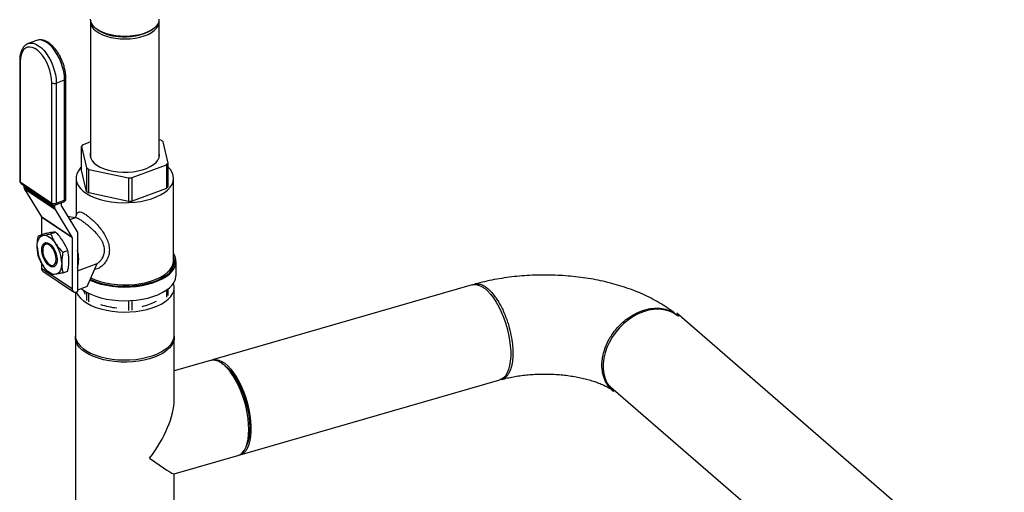
# Model space of a CAD drawing. Extents: x 19.1 to 29.8, y 0.6 to 8.7.
# Drawn here: x 21.7 to 22.1, y 6 to 6.2 of the extents above; entities that cross this region are included whole.
import ezdxf

# ---------------------------------------------------------------- set-up
doc = ezdxf.new("R2010")
doc.units = 0
doc.header["$MEASUREMENT"] = 0
doc.layers.get('0').update_dxf_attribs({"linetype": 'CONTINUOUS'})
doc.layers.add('D7', color=7, linetype='CONTINUOUS')

# ---------------------------------------------------------------- blocks, each defined once
blk = doc.blocks.new('A$C17E24F3F')
at = {"color": 7, "linetype": 'CONTINUOUS'}
for p, q in [((0.7665265056188701, 2.610064683871994), (0.7665265056188701, 2.558084330477809)), ((0.7689461833100637, 2.607214399262321), (0.7692125362299009, 2.607026059306514)), ((0.7900365177151514, 2.607026059306514), (0.7903028706349886, 2.607214399262321)), ((0.7927225483261822, 2.55808433047781), (0.7927225483261822, 2.610064683871994)), ((0.7458941021110661, 2.602913688006558), (0.7426941162944729, 2.601721705289072)), ((0.7394082719886086, 2.595188030981116), (0.7394082719886086, 2.549229428393219)), ((0.7396450244023356, 2.594830991728094), (0.7396450244023356, 2.548872389140199)), ((0.7533825586211123, 2.586611414489716), (0.7565825444377055, 2.587803397207204)), ((0.7565825444377055, 2.541844794619307), (0.7565825444377055, 2.587803397207204)), ((0.7570637226331343, 2.542324046763182), (0.7570637226331343, 2.588282649351078)), ((0.7517099758273247, 2.540775024792674), (0.7517099758273247, 2.586733627380569)), ((0.7533825586211123, 2.586611414489716), (0.7533825586211123, 2.540652811901821)), ((0.7630956656823855, 2.562380608546426), (0.7650110554436509, 2.554210709205788)), ((0.7630956656823855, 2.553381042050117), (0.7630956656823855, 2.562380608546426)), ((0.7665265056188701, 2.564104452798797), (0.7636617042999063, 2.563037325049813)), ((0.7933835514601242, 2.56477935758176), (0.7927225483261822, 2.564921790921789)), ((0.7961533882626668, 2.556035998078278), (0.7942379985014014, 2.564205897418918)), ((0.7650110554436509, 2.554210709205788), (0.7650110554436509, 2.545211142709479)), ((0.7823943637750546, 2.550464943808872), (0.795587349645146, 2.555379281574891)), ((0.795587349645146, 2.555379281574891), (0.795587349645146, 2.546379715078582)), ((0.7961533882626668, 2.54703643158197), (0.7961533882626668, 2.556035998078278)), ((0.7609694697900267, 2.550208736816043), (0.7609694697900267, 2.535997005257344)), ((0.7650110554436509, 2.545211142709479), (0.7630956656823855, 2.553381042050117)), ((0.7658655024849281, 2.553637249042946), (0.7809738781162707, 2.550381687468326)), ((0.7658655024849281, 2.544637682546635), (0.7658655024849281, 2.553637249042946)), ((0.7809738781162707, 2.550381687468326), (0.7809738781162707, 2.541382120972016)), ((0.7823943637750546, 2.541465377312561), (0.7823943637750546, 2.550464943808872)), ((0.7982795841550256, 2.51879694991334), (0.7982795841550256, 2.550208736816043)), ((0.7396450244023356, 2.548872389140199), (0.7517099758273247, 2.540775024792674)), ((0.7399374438918471, 2.548236972034494), (0.7520023953168362, 2.540139607686966)), ((0.7410216743885343, 2.547509293235044), (0.7410216743885343, 2.546916423852845)), ((0.7410216743885343, 2.546916423852845), (0.7527295865605055, 2.539058685577255)), ((0.795587349645146, 2.546379715078582), (0.7823943637750546, 2.541465377312561)), ((0.7529391560062777, 2.53823798897952), (0.7412312438343207, 2.54609572725511)), ((0.7412312438343207, 2.54609572725511), (0.747695033563943, 2.535522040948616)), ((0.7809738781162707, 2.541382120972016), (0.7658655024849281, 2.544637682546635)), ((0.7527295865605055, 2.539938370372783), (0.7527295865605055, 2.539058685577255)), ((0.7530857031121769, 2.540011991033295), (0.7562856889287701, 2.541203973750783)), ((0.7533825586211123, 2.540652811901821), (0.7565825444377055, 2.541844794619307)), ((0.7554503202332228, 2.539637716126664), (0.7554503202332228, 2.540892802044126)), ((0.7614987567938272, 2.529700035356785), (0.7554693720010164, 2.539563107345052)), ((0.747695033563943, 2.535522040948616), (0.7594029457359142, 2.527664302673027)), ((0.7594219975037078, 2.527589693891414), (0.7477140853317366, 2.535447432167003)), ((0.7477140853317366, 2.535447432167003), (0.7477140853317366, 2.528629027187345)), ((0.7529391560062777, 2.53823798897952), (0.7594029457359142, 2.527664302673027)), ((0.7577801254436309, 2.535783098548984), (0.760540035293161, 2.535188391568247)), ((0.7606063917135515, 2.535080696627703), (0.7586540731440721, 2.534353465281309)), ((0.760459126420244, 2.535014062466508), (0.760540035293161, 2.535188391568247)), ((0.7465675238591984, 2.528201937338161), (0.7484314030422468, 2.528896225344741)), ((0.7512506887279784, 2.528978287961507), (0.7531145679110409, 2.529672575968092)), ((0.7594219975037078, 2.527589693891414), (0.7594219975037078, 2.508035198774558)), ((0.7614987567938272, 2.529700035356785), (0.7614987567938272, 2.506911058932316)), ((0.7484810665564083, 2.524263647241567), (0.7483431656845738, 2.523704298015981)), ((0.7559338535967726, 2.521915746717688), (0.7577977327798351, 2.522610034724269)), ((0.7477140853317366, 2.517928204469027), (0.7477140853317366, 2.515892937050148)), ((0.7507297142606575, 2.517297391706005), (0.7511999456565661, 2.516964569469802)), ((0.7512737466507815, 2.516913686422298), (0.7511999456565661, 2.516964569469802)), ((0.7614987567938272, 2.514799065273954), (0.7690802654987294, 2.517623148837662)), ((0.7651854034590002, 2.508886976582843), (0.7690802654987294, 2.517623148837662)), ((0.7992217566404491, 2.513208352074423), (0.7992217566404491, 2.518458974300974)), ((0.7477140853317366, 2.515892937050148), (0.7507276840304229, 2.513870367227777)), ((0.7482501877291696, 2.514728005689686), (0.7599580999011408, 2.506870267414096)), ((0.7515398433255172, 2.513325288388347), (0.7594219975037078, 2.508035198774558)), ((0.7559338535967726, 2.514076854850521), (0.7577977327798351, 2.514771142857103)), ((0.7651854034590002, 2.508886976582843), (0.7614987567938272, 2.507513714524122)), ((0.9125514767482912, 2.509491359564325), (0.8131928047503294, 2.48080898155215)), ((0.7606996291991805, 2.506685441569068), (0.7606996291991805, 2.490238096359467)), ((0.7611792553645813, 2.506792045847976), (0.7614987567938272, 2.506911058932316)), ((0.7650110554436509, 2.506679610608185), (0.7650110554436509, 2.503559981895203)), ((0.7658655024849281, 2.502986521732361), (0.7658655024849281, 2.506230876603188)), ((0.795587349645146, 2.507524170009696), (0.795587349645146, 2.504728554264307)), ((0.7961533882626668, 2.505385270767694), (0.7961533882626668, 2.507944129550903)), ((0.7985494247458718, 2.490238096359467), (0.7985494247458718, 2.50855757600177)), ((0.7809738781162707, 2.503432991951287), (0.7809738781162707, 2.499730960157742)), ((0.7823943637750546, 2.499814216498286), (0.7823943637750546, 2.503508101887642)), ((1.432244006485533, 2.116325375675713), (0.9908011524061848, 2.498626101627537)), ((0.7606996291991805, 2.489404247543965), (0.7606996291991805, 2.413437745110955)), ((0.7985494247458718, 2.465614669657465), (0.7985494247458718, 2.489404247543965)), ((0.8123589559348261, 2.480568270133104), (0.7985494247458718, 2.47658180185844)), ((0.8176620719416974, 2.478798524928913), (0.8167864355165335, 2.479424704293101)), ((0.8236904492587342, 2.444444074255411), (0.923049121256696, 2.473126452267583)), ((0.9645769929729937, 2.471266316793995), (1.409130709680284, 2.0862715047787)), ((0.8259934788164713, 2.447530570727136), (0.826400686722863, 2.448527075351396)), ((0.798510189463002, 2.437175159369747), (0.822856600443231, 2.444203362836364)), ((0.7985494247458718, 2.413437745110955), (0.7985494247458718, 2.437186485620304))]:
    blk.add_line(p, q, dxfattribs=at)
at = {"color": 7, "linetype": 'CONTINUOUS', "flags": 128}
for points in [[(0.7665698679525548, 2.610597140737192), (0.7665296880243062, 2.610209041328544), (0.7666271976746089, 2.609254191043184), (0.7670017228335695, 2.608316615005331), (0.7676452811476793, 2.607416296020461), (0.7685441562887689, 2.606572422824649), (0.7696791902937861, 2.60580298110997), (0.7710261918835215, 2.605124370190707), (0.7725564520576853, 2.604551053480434), (0.7742373559774052, 2.604095250229466), (0.7760330780939597, 2.603766675092756), (0.7779053457080636, 2.603572331078888), (0.7798142546860589, 2.603516360293102), (0.7817191199472262, 2.603599955655528), (0.7835793425956723, 2.603821335476147), (0.7853552752152808, 2.604175781428435), (0.787009066885517, 2.60465573911229), (0.7885054699081877, 2.605250979062954), (0.7898125910508327, 2.605948814774309), (0.7909025712956606, 2.606734373089714), (0.7917521796061067, 2.607590911197522), (0.792343308056104, 2.60850017347505), (0.7926633577690296, 2.609442780575459), (0.7927055074408855, 2.610398642464918), (0.7926791858751727, 2.610597141456323)], [(0.7927006604416675, 2.61110731019905), (0.7926436724137886, 2.610368799491142), (0.792324105895446, 2.609427615490387), (0.7917338699007388, 2.608519725970221), (0.7908855442851603, 2.607664481019536), (0.7897972096363759, 2.606880108699618), (0.788492061917907, 2.606183326544682), (0.7869979180874651, 2.605588985256639), (0.7853466232267152, 2.60510975218818), (0.7835733718187186, 2.604755841360137), (0.7817159576386246, 2.604534795767367), (0.7798139682449232, 2.604451326612915), (0.7779079412393912, 2.60450721289689), (0.7760385002785171, 2.604701263500178), (0.7742454892507311, 2.605029342571068), (0.7725671230731876, 2.60548445767376), (0.7710391732070292, 2.60605690881999), (0.7696942052509286, 2.606734495207434), (0.7685608848617846, 2.607502775258639), (0.7676633667960857, 2.60834537441816), (0.7670207800931905, 2.609244334147793), (0.7666468203730119, 2.610180494681628), (0.7665483935033848, 2.61110731019905)], [(0.7565825444377055, 2.587803397207204), (0.7564994831600131, 2.589389033974572), (0.7562523445712515, 2.591047119872555), (0.7558472140436692, 2.59273682732347), (0.7552940672354396, 2.594416550122062), (0.754606524456733, 2.596044927918343), (0.7538015152926221, 2.597581864646698), (0.7528988617403627, 2.598989515824072), (0.7519207901261638, 2.600233220406753), (0.7508913838192086, 2.601282354260294), (0.749835990219168, 2.602111084227348), (0.7487805966191274, 2.602699004225729), (0.7477511903121723, 2.603031637713879), (0.7467731186979734, 2.603100794151376), (0.7458941021110661, 2.602913688006558)], [(0.7517099758273247, 2.586733627380569), (0.7516277007213574, 2.588228164926121), (0.7513831196538518, 2.589792372878974), (0.7509829041587608, 2.591383583723757), (0.7504379710715199, 2.592958393376601), (0.7497631847461861, 2.594473845135403), (0.7489769515946989, 2.59588860142667), (0.7481007180078763, 2.597164071386767), (0.7471583853537851, 2.598265463520087), (0.7461756580107419, 2.599162734720347), (0.7451793422189184, 2.599831409768217), (0.7441966148758894, 2.600253248951495), (0.7432542822217982, 2.600416745596916), (0.7423780486349614, 2.600317439942194), (0.7415918154834742, 2.599958040786723), (0.7409170291581546, 2.599348351602576), (0.7403720960708995, 2.598505003121359), (0.7399718805758084, 2.597450999691195), (0.7397272995083171, 2.596215091778073), (0.7396450244023356, 2.594830991728094)], [(0.7426722465039433, 2.601713462462535), (0.7435731328813802, 2.601908811433888), (0.7445512044955791, 2.601839654996392), (0.7455806108025342, 2.601507021508241), (0.7466360044025748, 2.60091910150986), (0.7476913980026154, 2.600090371542808), (0.7487208043095848, 2.599041237689266), (0.7496988759237695, 2.597797533106585), (0.7506015294760289, 2.596389881929212), (0.751406538640154, 2.594852945200855), (0.7520940814188464, 2.593224567404573), (0.7526472282270902, 2.591544844605983), (0.7530523587546583, 2.589855137155067), (0.7532994973434199, 2.588197051257086), (0.7533825586211123, 2.586611414489716)], [(0.7665265056188701, 2.560332276146897), (0.7663891662824938, 2.559807605097123), (0.7663556925703858, 2.558837676572659), (0.7666050210268764, 2.557875647313689), (0.7671318376487619, 2.55694202130364), (0.767924914254408, 2.55605669716), (0.7689673477928665, 2.555238544029836)], [(0.7689673477928665, 2.555238544029836), (0.7702369206030539, 2.554504999426681), (0.7717065739447264, 2.553871697580205), (0.7733449847084302, 2.55335213621976), (0.7751172330132619, 2.552957388893712), (0.7769855464634929, 2.552695868955968), (0.7789101052016036, 2.552573150249967), (0.780849890599427, 2.552591848311866), (0.7827635594989601, 2.552751564624942), (0.7846103253700107, 2.553048895113274), (0.7863508276043234, 2.553477502693709), (0.7879479704185428, 2.5540282523398), (0.7893677134864419, 2.554689405779025), (0.7905797974494533, 2.555446871673687), (0.7915583888422333, 2.556284505953317), (0.7922826306882342, 2.557184455897505), (0.7927370870299058, 2.558127540635634), (0.7929120719193321, 2.559093659953853), (0.792803855857386, 2.560062222696222), (0.7927225483261822, 2.560332276146897)], [(0.7630956656823855, 2.554533314914933), (0.7627281722110837, 2.554162353965498), (0.7618845314617033, 2.553094205485004), (0.7613098109611087, 2.551982316240774), (0.7610127228862495, 2.550843541340352), (0.7609977707895155, 2.549695143450424), (0.7612651813294349, 2.548554531112392), (0.7618109008348313, 2.547438994846622), (0.7626266567542643, 2.546365445045789), (0.7637000830595184, 2.545350155630557), (0.7650149077020103, 2.544408517353534), (0.7665511992804284, 2.543554804491143), (0.7682856691804432, 2.542801958460152), (0.7701920246063878, 2.542161391638984), (0.772241367153228, 2.541642814367687), (0.7744026308769634, 2.541254087749087), (0.7766430532225996, 2.541001104482475), (0.7789286716711246, 2.540887699536294), (0.7812248385767191, 2.540915592013936), (0.7834967463896447, 2.541084359093865), (0.7857099553033464, 2.541391442439184), (0.787830915326694, 2.541832186979401), (0.789827474867721, 2.542399911476559), (0.7916693681189599, 2.543086009805983), (0.7933286738562657, 2.543880081416371), (0.794780238696049, 2.544770088991544), (0.7960020583949898, 2.545742540923883), (0.7969756114118951, 2.546782695833358), (0.7976861396754202, 2.547874786031817), (0.7981228723013629, 2.549002256545065), (0.7982791888683067, 2.550148016069405), (0.7981527197764251, 2.551294696058366), (0.7977453821682303, 2.552424914012181), (0.7970633508666509, 2.553521536978749), (0.7961533882626668, 2.554533314914933)], [(0.7461140503525172, 2.524113574223755), (0.7461541154771822, 2.52497278509228), (0.7462736253257702, 2.525763515392437), (0.7464705350516567, 2.526472235509556), (0.7467414754748205, 2.527086819045944), (0.7470818107295116, 2.527596750306896), (0.7474857175851639, 2.527993304227159), (0.7479462850835006, 2.528269695659207), (0.7484556327869143, 2.528421195469014)], [(0.7484556327869143, 2.528421195469014), (0.7490050456149788, 2.528445211452827), (0.7495851229619035, 2.528341332690506), (0.7501859395434423, 2.528111336576473), (0.7507972152213114, 2.527759158408007), (0.7514084908991663, 2.527290824051213), (0.752009307480705, 2.526714346836783), (0.7525893848276297, 2.526039590449684), (0.7531387976556942, 2.525278100158778)], [(0.7507972152213114, 2.525204777575346), (0.7514962628312531, 2.524612572359161), (0.7521546843350393, 2.523808701910389), (0.7527342146681377, 2.52283988425756), (0.7532011736340962, 2.521762423561145), (0.7535284232751422, 2.520638937920414), (0.7536969450316207, 2.519534720237099), (0.7536969450316207, 2.518513943629286), (0.7535284232751422, 2.517635931923052), (0.7532011736340962, 2.516951711967319), (0.7527342146681377, 2.516501048138875), (0.7521546843350393, 2.516310131381334), (0.7514962628312531, 2.516390057082689), (0.7507972152213114, 2.516736180251697), (0.7500981676113554, 2.51732838546788), (0.7494397461075692, 2.518132255916652), (0.7488602157744708, 2.519101073569483), (0.7483932568085123, 2.520178534265896), (0.7480660071674663, 2.521302019906627), (0.7478974854109879, 2.522406237589943), (0.7478974854109879, 2.523427014197755), (0.7480660071674663, 2.524305025903989), (0.7483932568085123, 2.524989245859723), (0.7488602157744708, 2.525439909688168), (0.7494397461075692, 2.525630826445709), (0.7500981676113554, 2.525550900744354), (0.7507972152213114, 2.525204777575346)], [(0.7507944945069198, 2.517252728129548), (0.7514581034678685, 2.516933993257919), (0.7520764885747866, 2.516890269147768), (0.7526075079045853, 2.517124535524942), (0.7530149733674847, 2.517620827522978), (0.7532711168655339, 2.518345323662374), (0.7533584826426676, 2.519248650728517), (0.7532711168655339, 2.520269248474668), (0.7530149733674847, 2.521337564851042), (0.7526075079045853, 2.522380795862067), (0.7520764885747866, 2.523327847038364), (0.7514581034678685, 2.52411417840734), (0.7507944945069198, 2.524686202785678), (0.7501308855459712, 2.525004937657305), (0.7495125004390388, 2.525048661767458), (0.7489814811092401, 2.524814395390284), (0.748574015646355, 2.524318103392248), (0.7483178721482915, 2.523593607252852), (0.7482305063711578, 2.522690280186707), (0.7483178721482915, 2.521669682440559), (0.748574015646355, 2.520601366064184), (0.7489814811092401, 2.519558135053159), (0.7495125004390388, 2.518611083876862), (0.7501308855459712, 2.517824752507885), (0.7507944945069198, 2.517252728129548)], [(0.7662581821551129, 2.51129321828923), (0.7666576249413168, 2.511112021490962), (0.7684865331925721, 2.510396770737199), (0.770471794461713, 2.509794695648906), (0.7725855400322814, 2.509314248040552), (0.7747980975498336, 2.508962172343408), (0.7770784075568145, 2.508743410928502), (0.7793944594992297, 2.508661034726567), (0.7817137410846584, 2.50871620011891), (0.7840036946835625, 2.508908132704343), (0.7862321743670577, 2.509234138170091), (0.788367897165287, 2.509689640114025), (0.7903808822116929, 2.510268244287327), (0.7922428716087779, 2.510961828355719), (0.7939277271069187, 2.511760655919235), (0.79541179702818, 2.512653513189938), (0.7966742482839777, 2.51362786640891), (0.7976973588260137, 2.514670037792768), (0.7984667664249514, 2.51576539753975), (0.7989716702846863, 2.516898569200067), (0.7992049826617773, 2.518053645527549), (0.7991634283618794, 2.51921441178252), (0.798847590716278, 2.52036457335119), (0.7982795841550256, 2.521460651006374)], [(0.7663981635405577, 2.511607196418141), (0.7675184216861055, 2.511107676030403), (0.769378891002134, 2.510431660400614), (0.771388764761781, 2.509872701083428), (0.7735187344797652, 2.509438948964358), (0.7757377404013539, 2.509136729126022), (0.7780134244234347, 2.508970448614208), (0.7803126019485518, 2.508942532173204), (0.7826017457911263, 2.509053386887586), (0.7848474750792036, 2.509301396245992), (0.7870170420228249, 2.50968294371351), (0.7890788094505297, 2.510192465468893), (0.7910027121505152, 2.510822531537605), (0.7927606952891608, 2.511563954137578), (0.7943271235136677, 2.512405921657765), (0.7956791547732394, 2.513336156315781), (0.7967970734076175, 2.5143410931956), (0.7976645776457616, 2.515406078054597), (0.7982690173224256, 2.51651558101539), (0.7986015783460516, 2.517653423026426), (0.7986574112280636, 2.51880301178899), (0.7984357017993062, 2.519947583710274), (0.7982795841550256, 2.52037684889119)], [(0.7531387976556942, 2.513519762358027), (0.7525893848276297, 2.513495746374214), (0.752009307480705, 2.513599625136535), (0.7514084908991663, 2.51382962125057), (0.7507972152213114, 2.514181799419034), (0.7501859395434423, 2.514650133775828), (0.7495851229619035, 2.515226610990259), (0.7490050456149788, 2.515901367377357), (0.7484556327869143, 2.516662857668263)], [(0.7554803800900913, 2.517827383603286), (0.7554403149654263, 2.516968172734761), (0.7553208051168383, 2.516177442434606), (0.7551238953909518, 2.515468722317485), (0.754852954967788, 2.514854138781097), (0.7545126197130969, 2.514344207520145), (0.7541087128574446, 2.513947653599884), (0.753648145359108, 2.513671262167834), (0.7531387976556942, 2.513519762358027)], [(0.7666216935899115, 2.512108574129447), (0.7682856691804432, 2.51139017155745), (0.7701920246063878, 2.510749604736282), (0.772241367153228, 2.510231027464983), (0.7744026308769634, 2.509842300846382), (0.7766430532225996, 2.509589317579771), (0.7789286716711246, 2.509475912633593), (0.7812248385767191, 2.509503805111232), (0.7834967463896447, 2.509672572191163), (0.7857099553033464, 2.509979655536481), (0.787830915326694, 2.5104204000767), (0.789827474867721, 2.510988124573855), (0.7916693681189599, 2.51167422290328), (0.7933286738562657, 2.51246829451367), (0.794780238696049, 2.51335830208884), (0.7960020583949898, 2.51433075402118), (0.7969756114118951, 2.515370908930655), (0.7976861396754202, 2.516462999129113), (0.7981228723013629, 2.517590469642362), (0.7982791888683067, 2.518736229166701), (0.7982795841550256, 2.51879694991334)], [(0.7629550424218365, 2.508056175459831), (0.7635690076853905, 2.507589817766493), (0.7650107435707696, 2.506679785130907), (0.7666576249413168, 2.50586139926441), (0.7684865331925721, 2.50514614851065), (0.770471794461713, 2.504544073422353), (0.7725855400322814, 2.504063625814001), (0.7747980975498336, 2.503711550116855), (0.7770784075568145, 2.50349278870195), (0.7793944594992297, 2.503410412500016), (0.7817137410846584, 2.503465577892357), (0.7840036946835625, 2.503657510477791), (0.7862321743670577, 2.503983515943539), (0.788367897165287, 2.504439017887473), (0.7903808822116929, 2.505017622060776), (0.7922428716087779, 2.505711206129166), (0.7939277271069187, 2.506510033692684), (0.79541179702818, 2.507402890963385), (0.7966742482839777, 2.508377244182358), (0.7976973588260137, 2.509419415566216), (0.7984667664249514, 2.510514775313198), (0.7989716702846863, 2.511647946973516), (0.7992049826617773, 2.512803023300997), (0.7992217566404491, 2.513208352074423)], [(0.9125514767482912, 2.509491359564325), (0.9129050163787014, 2.509574122755677), (0.9139167888084643, 2.509617654250506), (0.9149851915617546, 2.509394202966905), (0.9160946449206193, 2.508907027327761), (0.9172289705567778, 2.508163231450912), (0.9183716274482094, 2.50717366155513), (0.9195059530843679, 2.505952747797809), (0.9206154064432326, 2.504518293850789), (0.9216838091965229, 2.50289121728273), (0.9226955816262858, 2.501095244533849), (0.9236359698121817, 2.499156564931005), (0.9244912607768896, 2.497103448788331)], [(0.7610486592098766, 2.506748647272119), (0.7611620770389038, 2.506478531859638), (0.7617978912438161, 2.505380989220046), (0.7626936579397494, 2.50432976836878), (0.7638363148311669, 2.503340198472997), (0.7652091994075789, 2.502426709690094), (0.7667922919203676, 2.501602622743524), (0.7685625073158917, 2.500879954676651), (0.7704940318675142, 2.500269243617192), (0.7725586995978517, 2.499779395107605), (0.7747264030021626, 2.499417552242194), (0.7769655320835795, 2.499188991504737), (0.7792434352980138, 2.499097045825464), (0.7815268956872075, 2.499143055979419), (0.7837826152567828, 2.499326351034955), (0.785977700535966, 2.499644258137415), (0.7880801422384991, 2.500092141485379), (0.7900592820300716, 2.50066346993109), (0.79188625959587, 2.501349912219292), (0.7935344334890146, 2.502141458475688), (0.7949797696227563, 2.503026566173452), (0.7962011917416731, 2.503992328449264), (0.7971808887608489, 2.505024662314431), (0.7979045744916675, 2.50610851401659)], [(0.7637356563032824, 2.507472604251814), (0.7639275436918069, 2.506916723950133), (0.7644459735471685, 2.505970280992961)], [(0.9914177159822373, 2.497411765503577), (0.9906175479318904, 2.498040454108224), (0.9891361405257726, 2.498925221065485), (0.9875073404089676, 2.499579306516979), (0.9857548991549123, 2.499993172423951), (0.9839043713032538, 2.500160783689531), (0.9819827417170899, 2.500079696164041), (0.9800180320829242, 2.499751092286194), (0.9780388922913517, 2.499179763840481), (0.9760741826571859, 2.498374042082161), (0.974152553071022, 2.497345676248798), (0.9723020252193635, 2.496109662229919), (0.9705495839653082, 2.494684023893181), (0.9689207838485032, 2.493089550255791), (0.9674393764423854, 2.491349492333828), (0.9661269640027683, 2.489489224090057), (0.9650026844583266, 2.487535872424437), (0.9640829323364812, 2.485517921602812), (0.9633811196942474, 2.483464797892199), (0.9629074805403093, 2.481406440459522), (0.9626689216000699, 2.479372864791173), (0.9626689216000699, 2.477393724999607), (0.9629074805403093, 2.47549788139962), (0.9633811196942474, 2.473712979659967), (0.9640829323364812, 2.472065047667264), (0.9650026844583266, 2.470578115980783), (0.9661269640027683, 2.469273867412789), (0.9666392083920528, 2.468800009448961)], [(0.9244912607768896, 2.497103448788331), (0.9252489824521888, 2.494965835162403), (0.925898085549818, 2.492774895273377), (0.9264291046849564, 2.490562577958396), (0.9268342964028733, 2.488361143785622), (0.9271077520958926, 2.486202694622491), (0.9272454841642599, 2.484118705518203), (0.9272454841642599, 2.482139565726636), (0.9271077520958926, 2.480294135562587), (0.9268342964028733, 2.478609325553392), (0.9264291046849564, 2.477109704022847), (0.925898085549818, 2.475817138829723), (0.9252489824521888, 2.474750478485135), (0.9244912607768896, 2.473925277298823), (0.9236359698121817, 2.47335356856227), (0.923049121256696, 2.473126452267583)], [(0.7606996291991805, 2.490238096359467), (0.760795486927833, 2.489286912002123), (0.7611620770389038, 2.488159052217338), (0.7617978912438161, 2.487061509577743), (0.7626936579397494, 2.486010288726479), (0.7638363148311669, 2.485020718830696), (0.7652091994075789, 2.484107230047791), (0.7667922919203676, 2.483283143101223), (0.7685625073158917, 2.482560475034348), (0.7704940318675142, 2.481949763974893), (0.7725586995978517, 2.481459915465304), (0.7747264030021626, 2.481098072599893), (0.7769655320835795, 2.480869511862438), (0.7792434352980138, 2.480777566183163), (0.7815268956872075, 2.480823576337118), (0.7837826152567828, 2.481006871392654), (0.785977700535966, 2.481324778495114), (0.7880801422384991, 2.481772661843078), (0.7900592820300716, 2.482343990288791), (0.79188625959587, 2.483030432576991), (0.7935344334890146, 2.483821978833386), (0.7949797696227563, 2.484707086531151), (0.7962011917416731, 2.485672848806963), (0.7971808887608489, 2.48670518267213), (0.7979045744916675, 2.487789034374289)], [(0.7890869758591919, 2.481209526426098), (0.7870424549946904, 2.480698989081556), (0.7848897640358956, 2.480315394007932), (0.782660294064442, 2.480064334885179), (0.7803865557728358, 2.479949472720643), (0.7781017053853958, 2.479972482463331), (0.7758390611657688, 2.480133028579378), (0.7736316175617475, 2.480428769944896), (0.7715115640717869, 2.480855393984824), (0.769509815849716, 2.481406679559988), (0.7676555628921591, 2.48207458768531), (0.7659758443826661, 2.48284937875633), (0.7644951543994836, 2.48371975457455), (0.7632350847367917, 2.484673023100631), (0.7622140100477139, 2.485695283532883), (0.7614468199004563, 2.486771629012277), (0.7609447016549495, 2.487886363998004), (0.7607149773258755, 2.489023233143807), (0.7607180082070499, 2.489821171968251)], [(0.798531045738045, 2.489821171967628), (0.7985340766191626, 2.489785261944124), (0.7984880571337953, 2.488642836750398), (0.7981669649016965, 2.48751151464059), (0.7975754821706573, 2.486407792838574), (0.796722234090808, 2.485347766093594), (0.7956196629404815, 2.484346891982558), (0.7942838466898365, 2.483419765503782), (0.7927342645478035, 2.482579906249033), (0.7909935129113563, 2.48183956125744), (0.7890869758591919, 2.481209526426098)], [(0.822856600443231, 2.444203362836364), (0.8229830618192864, 2.444242437777372), (0.8238825424482314, 2.444684037563532), (0.8246905228847226, 2.445383769147299), (0.8253952209546043, 2.446331428866523), (0.8259863605731681, 2.44751319770855), (0.8264553215936417, 2.448911842822556), (0.8267952655083519, 2.450506968813303), (0.8270012351695328, 2.452275315151934), (0.8270702270756942, 2.454191095366865), (0.8270012351695328, 2.4562263730686), (0.8267952655083519, 2.458351469325199), (0.8264553215936417, 2.460535395447944), (0.8259863605731681, 2.46274630487619), (0.8253952209546043, 2.464951957571938), (0.8246905228847226, 2.46712019015219), (0.8238825424482314, 2.469219384903488), (0.8229830618192864, 2.471218930839387), (0.8220051974509488, 2.473089670077552), (0.8209632088076262, 2.474804323027354), (0.8198722904301263, 2.476337886187724), (0.8187483503649133, 2.477667996754501), (0.8176077781890285, 2.478775258720471), (0.8164672060131437, 2.479643525712832), (0.8153432659479307, 2.480260136443673), (0.8142523475704309, 2.480616099340048), (0.8132103589271082, 2.480706223661371), (0.8123589559348261, 2.480568270133104)], [(0.8127832450223735, 2.480663114425686), (0.8135463443807396, 2.480891744743503), (0.8145581168105025, 2.480935276238331), (0.8156265195637928, 2.480711824954732), (0.8167359729226575, 2.480224649315587), (0.817870298558816, 2.47948085343874), (0.8190129554502477, 2.478491283542955), (0.8201472810864061, 2.477270369785635), (0.8212567344452708, 2.475835915838617), (0.8223251371985612, 2.474208839270557), (0.8233369096283241, 2.472412866521677), (0.8242772978142199, 2.470474186918831), (0.8251325887789278, 2.468421070776157)], [(0.8176620719416974, 2.478798524928913), (0.8178777037130374, 2.478639797809957), (0.8190055502960263, 2.477663054017515), (0.8201245034718454, 2.476449175225873), (0.8212169166804699, 2.475017305028714), (0.8222655619130279, 2.473390024874401), (0.8232539014077673, 2.471592997943058), (0.8241663484604516, 2.46965456442289), (0.8249885132359935, 2.467605294568467), (0.8257074297047495, 2.465477506589575), (0.826311760124554, 2.463304756973712), (0.8267919738436547, 2.461121311280263), (0.8271404976048444, 2.458961603752139), (0.827351834980206, 2.456859694267208), (0.8274226530531053, 2.454848731193663), (0.827351834980206, 2.452960428620469), (0.8271404976048444, 2.451224566207221), (0.8267919738436547, 2.449668519541127), (0.826400686722863, 2.448527075351396)], [(0.8251325887789278, 2.468421070776157), (0.825890310454227, 2.46628345715023), (0.8265394135518562, 2.464092517261203), (0.8270704326869946, 2.461880199946223), (0.8274756244049115, 2.459678765773449), (0.8277490800979308, 2.457520316610316), (0.8278868121662981, 2.455436327506031), (0.8278868121662981, 2.453457187714464), (0.8277490800979308, 2.451611757550414), (0.8274756244049115, 2.449926947541219), (0.8270704326869946, 2.448427326010674), (0.8265394135518562, 2.447134760817549), (0.825890310454227, 2.446068100472963), (0.8251325887789278, 2.445242899286648), (0.8242772978142199, 2.444671190550095), (0.8233369096283241, 2.444361311064058), (0.8232661605125173, 2.444349230057388)]]:
    blk.add_lwpolyline(points, dxfattribs=at)
at = {"color": 7, "linetype": 'CONTINUOUS'}
for centre, radius, start, end in [((0.7780278549651456, 2.620719383609411), 0.01628548356261847, 237.2278771602368, 266.4957282922056), ((0.7798684368714959, 2.624355235003303), 0.02009204316074548, 261.8855828658471, 300.4027396240762), ((0.7398455461449345, 2.59522095829693), 0.0004385007343925881, 184.2865527551789, 242.7876640066314), ((0.7564766408008126, 2.58839096158541), 0.0005970322259682424, 280.21739019874, 349.5247130900344), ((0.7526816015166844, 2.588524680780181), 0.002037628219396845, 241.5206824558855, 290.1211532186092), ((0.7693458100288524, 2.557565768493359), 0.007889676107949294, 136.0915261596002, 142.3909037452872), ((0.7864677440027634, 2.553551621481652), 0.01318675284977244, 53.8964090826023, 58.36869893480846), ((0.7727813099428005, 2.564864985143806), 0.01318675285068709, 233.8964090826872, 238.3686989345945), ((0.7899032439163847, 2.560850838131182), 0.007889676107694645, 316.0915261594828, 322.3909037453752), ((0.7796449536591723, 2.585214754553301), 0.03485840792060091, 272.1848450169292, 274.5238264594907), ((0.7406035286900874, 2.549229428393219), 0.001195256701474133, 180, 236.1325540086784), ((0.7398455897020426, 2.549262398598375), 0.0004385587952757764, 184.3114802289766, 242.7851656341475), ((0.7403744807934345, 2.548823091187329), 0.0007311203147668002, 176.1337288817411, 233.2901258654703), ((0.7425893304521054, 2.54687962789593), 0.001568087840686937, 178.6554027744933, 209.9939550527887), ((0.7899032439163562, 2.551851271634898), 0.007889676107732514, 316.0915261594828, 322.3909037453442), ((0.7727813099423884, 2.555865418646891), 0.01318675284994995, 233.8964090826186, 238.3686989347743), ((0.7524394322184662, 2.54072572683982), 0.0007311203148068614, 176.1337288831458, 233.2901258637203), ((0.7526816015166844, 2.542566078192276), 0.002037628219388626, 241.520682455766, 290.1211532187054), ((0.7526684801150765, 2.541132064045693), 0.001195256701474737, 236.1325540086927, 290.4301736621142), ((0.7542972426240624, 2.539021889620343), 0.001568087840677162, 178.655402774516, 209.9939550529955), ((0.7527434117461524, 2.540559723456298), 0.0006458902278800674, 302.0022690414779, 8.286569818231532), ((0.755592834420824, 2.539634371039676), 0.0001425534400718293, 178.6554027763041, 209.993955051963), ((0.7558684659316697, 2.542324046763182), 0.001195256701474133, 290.4301736621142, 4.213598842002867e-11), ((0.7559433975627314, 2.54175170617379), 0.0006458902278864858, 302.0022690417842, 8.28656981782589), ((0.7564561405660299, 2.542452888557279), 0.0006210927275137752, 281.7427882556908, 348.0274095962762), ((0.7796449536590728, 2.576215188058884), 0.03485840792249582, 272.184845016994, 274.5238264594254), ((0.7475715711441353, 2.535450777253994), 0.0001425534400616711, 358.6554027744154, 29.99395505349242), ((0.7592794833161065, 2.527593038978408), 0.0001425534400629597, 358.655402774075, 29.99395505202768), ((0.7602393075827081, 2.524459495511816), 0.01412949232480416, 181.4028678355491, 213.4905104351614), ((0.7505502143777107, 2.523903024607148), 0.002100338399132262, 125.2698789153437, 170.113476056981), ((0.7413551228599005, 2.517481462315225), 0.0141294923248053, 1.402867835549067, 33.49051043516152), ((0.749890521049295, 2.519347485790685), 0.01208549058898628, 343.8445035169434, 16.1554964830759), ((0.7524931913619639, 2.518437307013477), 0.001951528915870915, 231.3276229104895, 277.0744325447722), ((0.7490514220487938, 2.515802557469907), 0.001340387243788739, 176.1337288827817, 233.2901258643363), ((0.7935881682477373, 2.508547115847152), 0.004957634693152026, 330.5352391116903, 19.31429284598029), ((0.7606531495618896, 2.50791193110669), 0.001237307685383828, 174.2823818679798, 295.163455150949), ((0.7788842067465112, 2.526718410917886), 0.02613445658098182, 250.8773990358734, 264.8022083474603), ((0.7821158921836826, 2.520727851780786), 0.01990562987894659, 282.0944116404785, 298.7659356837473), ((0.7934673092158562, 2.490266815625449), 0.00508219667629376, 330.8208877787265, 359.6762223908179)]:
    blk.add_arc(centre, radius, start, end, dxfattribs=at)
for major_axis, ratio, start_param, end_param in [((0.01607628903949826, 0.02137355704780365), 0.4671764920911591, 4.680187066410181, 5.72738461760753), ((-0.0189150864093405, 0.01422713101255498), 0.04282751111224736, 2.126597016367979, 3.109390739616209)]:
    blk.add_ellipse((0.7796245269725262, 2.451420996327461), major_axis=major_axis, ratio=ratio, start_param=start_param, end_param=end_param, dxfattribs=at)
for points, knots in [([(0.7570637226331343, 2.588282649351078), (0.7570592569091019, 2.588546781669984), (0.7570463455107586, 2.589310446768777), (0.7569044051195135, 2.590629789863335), (0.75659305322759, 2.592226189496748), (0.7561376238996047, 2.593824445994911), (0.7555514283728684, 2.595390165316947), (0.7548459739438869, 2.596891589772697), (0.7540350567569192, 2.598297575238276), (0.7531329945592944, 2.599578948049202), (0.7521539840627156, 2.600708685637213), (0.7511113808419054, 2.601661406783356), (0.7500190783260905, 2.602410342892955), (0.7489327995526907, 2.602910873390841), (0.7478859851901944, 2.603157530810392), (0.7468772908663226, 2.603192943747167), (0.746248106682188, 2.603014098007477), (0.7459268387699183, 2.602922777534302)], [0, 0, 0, 0, 0.03716558539543353, 0.1074539479312654, 0.1774662844961864, 0.2472695639282497, 0.3169842291291634, 0.3867347041837048, 0.4566096892900951, 0.5267470839823407, 0.5972938511975114, 0.6683876179760833, 0.7400767534818466, 0.8119683742773345, 0.8754518547557311, 0.9364044367148152, 1, 1, 1, 1]), ([(0.7426677543929827, 2.601706285054381), (0.7423805821725722, 2.60157521011216), (0.7417955107270018, 2.601308164066363), (0.7410564059736515, 2.600635930059446), (0.7404333969919179, 2.599787074130364), (0.7399466122851663, 2.598751291292158), (0.7396055941382684, 2.597539914692899), (0.7394329287233319, 2.596333067534194), (0.7394153235953951, 2.595515501249337), (0.7394082719886086, 2.595188030981116)], [0, 0, 0, 0, 0.1369598015528263, 0.279035586956663, 0.4241618160081087, 0.57536174705712, 0.7324435683807774, 0.8928322044959028, 1, 1, 1, 1]), ([(0.7614255193519313, 2.536828736389215), (0.7612429430484013, 2.536495748579187), (0.7609437957195837, 2.535950155246581), (0.7606442603153027, 2.535403934492716), (0.7605275380656877, 2.535191084478099)], [0, 0, 0, 0, 0.6103223593959911, 1, 1, 1, 1]), ([(0.7690724023068469, 2.51760551170494), (0.7691670819035465, 2.517669371239942), (0.7694170663460511, 2.51783798085398), (0.7697791431272805, 2.518159468576669), (0.7702000685705457, 2.5185747141787), (0.7705913373238076, 2.519037193440256), (0.7711673690362204, 2.519856254322973), (0.7717204252305265, 2.521054970182838), (0.7719667455545931, 2.522715236787179), (0.771760678705462, 2.52411907788951), (0.7713738095115872, 2.525257981714321), (0.7710387749640688, 2.5259687762129), (0.7707297783665013, 2.526517659953858), (0.7704879001050102, 2.526912019484176), (0.7702111817085182, 2.527327579096077), (0.7698811251123061, 2.527787289482487), (0.7695144498700017, 2.52825357944539), (0.7690895036334524, 2.528763810385075), (0.7684503187825129, 2.529480619394747), (0.7675990196610485, 2.530350542008512), (0.766624678032997, 2.531249560870992), (0.7655239147442643, 2.532189171500177), (0.7643094940320623, 2.533158010495174), (0.7630324337275027, 2.534066908997517), (0.7622210565627512, 2.534572098704678), (0.7617289634421525, 2.534828827793752), (0.7614514300227313, 2.534955158480622), (0.7611169280234549, 2.535074520591789), (0.7608168238342472, 2.535148342079085), (0.760674296645405, 2.535075692066312), (0.7606187615943725, 2.535047384329375)], [0, 0, 0, 0, 0.01458725981709403, 0.03851503534275996, 0.06045313804656679, 0.08842349613321214, 0.1134589344200161, 0.1834669675116786, 0.2475641207447219, 0.3114642377804038, 0.3457183164128838, 0.3816818007905507, 0.3969441761996745, 0.4133379855449974, 0.4308678617652166, 0.4495375843829604, 0.472419488069226, 0.4922882683654786, 0.5177734981464912, 0.57056843658687, 0.6158679690311522, 0.6537250735552262, 0.7224669931643044, 0.7875334810490922, 0.8523867683301017, 0.874887152803751, 0.8978697098540851, 0.9213687601932582, 0.9693617059875926, 0.9999999999999999, 0.9999999999999999, 0.9999999999999999, 0.9999999999999999]), ([(0.7614283349717113, 2.536822929614437), (0.7614312408246207, 2.536831856418789), (0.761520852163784, 2.537107143199505), (0.7618580594640321, 2.537323059213853), (0.7625223769575911, 2.537407015982541), (0.7634437058034536, 2.537107846010277), (0.7642608936254618, 2.536598648966353), (0.7646646005604651, 2.536347095562861)], [0, 0, 0, 0, 0.008554011165424315, 0.2637905014080941, 0.5115211586214605, 0.7586817980400846, 1, 1, 1, 1]), ([(0.7646646005604651, 2.536347095562861), (0.7651082244178298, 2.536030788262344), (0.7660040843595937, 2.535392033075683), (0.7675120822151911, 2.534052310790373), (0.76903313444042, 2.532520717759893), (0.7704887414864743, 2.530800954608472), (0.7717891160036601, 2.528953491490179), (0.7728407186376671, 2.526977896820346), (0.7735465293745847, 2.524931404817484), (0.7737873679496374, 2.522859145481756), (0.7735907904412471, 2.521202822560814), (0.7731992636584266, 2.519959955844366), (0.7726699158472599, 2.518806970802903), (0.7717962341617266, 2.517521205703477), (0.7704923014682805, 2.516341201551024), (0.7692162626849637, 2.515565538186432), (0.7683810920074023, 2.51540257809521), (0.7680625547544082, 2.515340424500503)], [0, 0, 0, 0, 0.06882513505360346, 0.1389863968246043, 0.2097126758443273, 0.2821162113886237, 0.3564332067353861, 0.4300590036946834, 0.5068141176523219, 0.5821590260297335, 0.6576497503724945, 0.6957092724325044, 0.7345130730236713, 0.808395757605139, 0.8828716185151296, 0.9553267926089931, 0.9999999999999999, 0.9999999999999999, 0.9999999999999999, 0.9999999999999999]), ([(0.7461140503525172, 2.524113574223755), (0.7461642927471956, 2.525115913375749), (0.7462317310681073, 2.526461312412454), (0.7464992977183442, 2.527848278401737), (0.7465675238591984, 2.528201937338161)], [0, 0, 0, 0, 0.7450125387678272, 1, 1, 1, 1]), ([(0.7465675238591984, 2.528201937338161), (0.74682363486599, 2.528218028386394), (0.7473389898502916, 2.528250407322438), (0.7480819130033751, 2.528364035828205), (0.7484556327869143, 2.528421195469014)], [0, 0, 0, 0, 0.4969603760570109, 1, 1, 1, 1]), ([(0.7512264589833251, 2.529453317837235), (0.7508425733452526, 2.529385636591223), (0.7500112425630903, 2.529239068192711), (0.7489841906788683, 2.529016186445323), (0.7484314030422468, 2.528896225344741)], [0, 0, 0, 0, 0.46177243319709, 0.9999999999999999, 0.9999999999999999, 0.9999999999999999, 0.9999999999999999]), ([(0.7484556327869143, 2.528421195469014), (0.7488395184249867, 2.528488876715026), (0.7496708492071491, 2.528635445113539), (0.7506979010913568, 2.528858326860926), (0.7512506887279784, 2.528978287961507)], [0, 0, 0, 0, 0.4617724331970174, 1, 1, 1, 1]), ([(0.7531145679110409, 2.529672575968092), (0.7528584569042351, 2.529656484919856), (0.7523431019199478, 2.529624105983811), (0.7516001787668642, 2.529510477478046), (0.7512264589833251, 2.529453317837235)], [0, 0, 0, 0, 0.4969603760569808, 1, 1, 1, 1]), ([(0.7512506887279784, 2.528978287961507), (0.7515067997347842, 2.528352203138033), (0.7520221547190857, 2.527092374681607), (0.7527650778721551, 2.525885304359622), (0.7531387976556942, 2.525278100158778)], [0, 0, 0, 0, 0.4969603760569871, 1, 1, 1, 1]), ([(0.7559096238521192, 2.526310222526999), (0.7555257382140468, 2.52685237225018), (0.7546944074318702, 2.528026434806118), (0.7536673555476625, 2.529096589312187), (0.7531145679110409, 2.529672575968092)], [0, 0, 0, 0, 0.46177243319711, 1, 1, 1, 1]), ([(0.7465675238591984, 2.520363045470991), (0.7464626029821915, 2.52084223116923), (0.7462013927155766, 2.522035208463838), (0.7461467466300036, 2.523335545999868), (0.7461140503525172, 2.524113574223755)], [0, 0, 0, 0, 0.4016721025663045, 1, 1, 1, 1]), ([(0.7531387976556942, 2.525278100158778), (0.7535226832937667, 2.524735950435598), (0.7543540140759433, 2.523561887879661), (0.755381065960151, 2.522491733373593), (0.7559338535967726, 2.521915746717688)], [0, 0, 0, 0, 0.4617724331970712, 0.9999999999999999, 0.9999999999999999, 0.9999999999999999, 0.9999999999999999]), ([(0.7577977327798351, 2.522610034724269), (0.7575416217730293, 2.523236119547744), (0.7570262667887278, 2.524495948004172), (0.7562833436356584, 2.525703018326156), (0.7559096238521192, 2.526310222526999)], [0, 0, 0, 0, 0.4969603760570078, 1, 1, 1, 1]), ([(0.7484556327869143, 2.516662857668263), (0.748110859573913, 2.517219576623119), (0.7473642294413594, 2.518425189853436), (0.7468462920442249, 2.519684987596876), (0.7465675238591984, 2.520363045470991)], [0, 0, 0, 0, 0.4617724331970376, 1, 1, 1, 1]), ([(0.7559338535967726, 2.521915746717688), (0.7558656274559183, 2.521562087781265), (0.7555980608056814, 2.520175121791984), (0.7555306224847698, 2.518829722755277), (0.7554803800900913, 2.517827383603286)], [0, 0, 0, 0, 0.254987461232148, 1, 1, 1, 1]), ([(0.7582512062865021, 2.518859505971505), (0.7582009638918379, 2.51982441491626), (0.7581335255709121, 2.521119572909641), (0.7578659589206893, 2.52230720375112), (0.7577977327798351, 2.522610034724269)], [0, 0, 0, 0, 0.7450125387678405, 1, 1, 1, 1]), ([(0.7512506887279784, 2.513300504227172), (0.7507394934540201, 2.513831571117634), (0.7497108495246465, 2.514900201366735), (0.7488757306643521, 2.516072929133487), (0.7484556327869143, 2.516662857668263)], [0, 0, 0, 0, 0.4969603760569941, 1, 1, 1, 1]), ([(0.7554803800900913, 2.517827383603286), (0.7555130763675777, 2.517049355379398), (0.7555677224531507, 2.515749017843366), (0.7558289327197656, 2.514556040548759), (0.7559338535967726, 2.514076854850521)], [0, 0, 0, 0, 0.5983278974337142, 1, 1, 1, 1]), ([(0.7577977327798351, 2.514771142857103), (0.7579026536568421, 2.515328493821852), (0.7581638639234569, 2.516716070806139), (0.75821851000903, 2.518057119266099), (0.7582512062865021, 2.518859505971505)], [0, 0, 0, 0, 0.4016721025662191, 0.9999999999999999, 0.9999999999999999, 0.9999999999999999, 0.9999999999999999]), ([(0.7531387976556942, 2.513519762358027), (0.7527940244426929, 2.513466650343692), (0.7520473943101535, 2.513351632619554), (0.7515294569130049, 2.513318394109542), (0.7512506887279784, 2.513300504227172)], [0, 0, 0, 0, 0.4617724331970123, 1, 1, 1, 1]), ([(0.7559338535967726, 2.514076854850521), (0.7554226583228001, 2.513965745869274), (0.7543940143934407, 2.513742168725904), (0.753558895533132, 2.513594197664905), (0.7531387976556942, 2.513519762358027)], [0, 0, 0, 0, 0.4969603760569846, 1, 1, 1, 1]), ([(0.990764996946055, 2.497955260246504), (0.9903910381903671, 2.498265238998127), (0.9891728430137334, 2.499275015114731), (0.9869648129207036, 2.500864722385564), (0.984087807311198, 2.502692466730173), (0.9810162361160764, 2.504383833375161), (0.9777712734452848, 2.505937537615645), (0.97437878543208, 2.507343142290014), (0.9708651089410552, 2.50859653111281), (0.9672515139976667, 2.509696865505869), (0.9635550476705674, 2.510645567474918), (0.9597901395147659, 2.511444708699726), (0.9559695404223589, 2.512096416808258), (0.9521050318268607, 2.512602540615791), (0.9482079090032727, 2.512964533370702), (0.9442892525178763, 2.513183436130721), (0.9403600558885756, 2.513259897643663), (0.9364314970654277, 2.513194209390888), (0.9325149780634234, 2.512986329030038), (0.9286216871027477, 2.512636003056092), (0.9247626223779832, 2.512142227131183), (0.9209473049031658, 2.511504732621677), (0.9172537006162571, 2.510731331315388), (0.9147648171093863, 2.510112346196542), (0.9135255801907789, 2.50976557478976), (0.9134352467135471, 2.509740297083366)], [0, 0, 0, 0, 0.02031912876800604, 0.06619089480352203, 0.1126894279468676, 0.1599577229579452, 0.2076558592888132, 0.255440798538657, 0.3030732156550413, 0.3504441251012814, 0.3975119552037276, 0.4442799123442493, 0.4907776375826385, 0.5370489509021169, 0.5831445650711585, 0.6291181759162563, 0.675024641604664, 0.7209193781179591, 0.766849777236554, 0.8128626771441378, 0.859016138247627, 0.9053696218716076, 0.9519836969220407, 0.9964998786303849, 1, 1, 1, 1]), ([(0.9134479587246886, 2.509698516858676), (0.9135187096108837, 2.50973304181893), (0.9140602273962628, 2.509997291230131), (0.9149256332985374, 2.509879725724331), (0.9159291499720155, 2.509616237532589), (0.9166068778377507, 2.509329842304125), (0.9172876696074184, 2.508954208675488), (0.917969271916462, 2.508489301743267), (0.9188724052021797, 2.507759588817629), (0.9201113647126817, 2.50653035506594), (0.921417234638028, 2.504860203687289), (0.9225682465620935, 2.503075981764293), (0.9235027612145927, 2.501415455700278), (0.9244436831896934, 2.499483337568335), (0.9253194830700977, 2.497380585908011), (0.9260781991291793, 2.495226870375254), (0.9268714948294985, 2.492542175141142), (0.927559836045603, 2.489427568989398), (0.9279889457178001, 2.48613139731405), (0.9281150848786979, 2.483299526755062), (0.9279878714546044, 2.480681225107221), (0.9275569968939692, 2.478128424523192), (0.9268662090965734, 2.476215977240979), (0.9260696167839342, 2.474919128415727), (0.9253100920761312, 2.474087610725801), (0.9244313151252186, 2.473526420422401), (0.9236624924930368, 2.473252095338503), (0.9231863723302638, 2.47325092555534), (0.9230479088339081, 2.473250585363346)], [0, 0, 0, 0, 0.008801343275161154, 0.0673642999471189, 0.09043232962127955, 0.1132793675949147, 0.1359053982445875, 0.1583104041275056, 0.1804943665553763, 0.2245667975977363, 0.2796613029665084, 0.3113774140834858, 0.3458534308633475, 0.3830884880992689, 0.4230743617927016, 0.4602879599068901, 0.4955256694029387, 0.5599854686969474, 0.6165698339753223, 0.6652710177740094, 0.7139781652511927, 0.7706177228428754, 0.8351819118714381, 0.8704905674389908, 0.9077942441142639, 0.9476429183199087, 0.9847737080785135, 1, 1, 1, 1]), ([(0.9667365520548117, 2.468761280818888), (0.9663674373635445, 2.469051181405454), (0.9655731002199417, 2.469675049296147), (0.9642693460364029, 2.471205626278976), (0.9632689733878976, 2.47298581072658), (0.9626470606487771, 2.474859149012533), (0.962353633218811, 2.476196343265321), (0.9621949109298384, 2.477487148811671), (0.962144616788251, 2.478749526945452), (0.9621919364968221, 2.480040173236381), (0.962348440440806, 2.48142511874402), (0.962639162384292, 2.482932332390065), (0.9632579361711038, 2.485164984020702), (0.9642469831037346, 2.487530756973485), (0.9656275357510538, 2.489925552568987), (0.9669446048549304, 2.491799810873338), (0.9684629362630943, 2.493578976227385), (0.9700938636659515, 2.49516361962355), (0.971714472894206, 2.49648142499191), (0.9732820045150419, 2.497551949051034), (0.9747636311185346, 2.498400574178315), (0.9761349298500335, 2.4990558939048), (0.9773789851337682, 2.499547525064281), (0.9791489286093054, 2.500119898898427), (0.9815146371217196, 2.500590399765083), (0.9844519846829627, 2.500623884913625), (0.9872279484272184, 2.500023445287062), (0.9893741379060401, 2.499108404249067), (0.9903820629648976, 2.498190059952994), (0.9907111094439927, 2.497890257944333)], [0, 0, 0, 0, 0.03122645838079001, 0.06719953538076072, 0.1329614330259291, 0.162840142591663, 0.1906872164258273, 0.216502557694861, 0.2402861025874278, 0.2642345390275717, 0.2900877355817877, 0.3179542036659751, 0.3478338522213577, 0.4135425040456562, 0.4494611922328369, 0.4873928659506667, 0.5280005437139736, 0.5658609810113543, 0.6009531512473346, 0.6332761969510746, 0.6628292924272309, 0.6896116597619544, 0.7136225851732191, 0.7348614358887082, 0.7916484111315554, 0.8498398490402544, 0.9094352704669347, 0.9704343044936864, 1, 1, 1, 1]), ([(0.9238261752767585, 2.473340156348502), (0.9239924171859997, 2.473385821210777), (0.9248560095975193, 2.473623040746559), (0.9265220444541455, 2.474009484195297), (0.928865225825831, 2.474463315639816), (0.931334136030884, 2.474835060994816), (0.9338990801407334, 2.475119036802091), (0.9365351717898278, 2.475307668532589), (0.9392142854923549, 2.47539657034308), (0.9419082898051556, 2.475383279165782), (0.9445880586248165, 2.475267628481622), (0.9472245479927608, 2.475051744957789), (0.9497891538972851, 2.474740092340897), (0.9522544667879629, 2.474339406171777), (0.9545940509719202, 2.473858798047437), (0.9567828337461037, 2.473309851433288), (0.9587976225261059, 2.472706691974406), (0.9606175810143753, 2.472066107741859), (0.9622253484329377, 2.471407323918224), (0.9636063120739209, 2.470752724216967), (0.9647549743576604, 2.47012466893607), (0.9656556907506939, 2.469555914475779), (0.9661841011895973, 2.469174392870072), (0.9663835024607863, 2.46901021441874), (0.9664236181734651, 2.468977184862099)], [0, 0, 0, 0, 0.01163711807616666, 0.06045242688238485, 0.1097876846352994, 0.1596955048817952, 0.2100622301870972, 0.260774935541527, 0.3117217973758083, 0.3627924701893717, 0.4138731622495662, 0.4648238890764264, 0.5155361705726894, 0.5659014352331132, 0.6158114376220315, 0.6651597731590727, 0.7138449596431846, 0.7617756806071895, 0.8088788486999978, 0.855111107117048, 0.9004741560763196, 0.9450337961634168, 0.9889418536464463, 1, 1, 1, 1])]:
    blk.add_open_spline(points, degree=3, knots=knots, dxfattribs=at)

msp = doc.modelspace()

# ---------------------------------------------------------------- block references
at = {"layer": 'D7', "color": 7, "linetype": 'CONTINUOUS'}
msp.add_blockref('A$C17E24F3F', (20.95249427195424, 3.539197432739421), dxfattribs=at)

doc.saveas('drawing.dxf')
